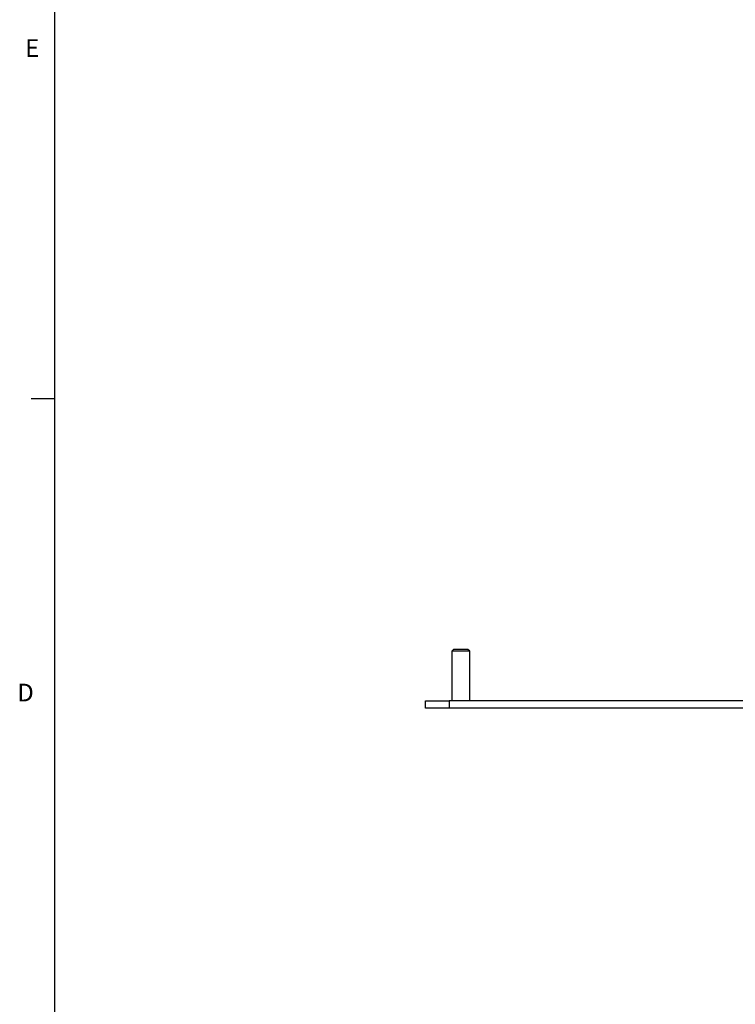
# Model space of a CAD drawing. Units: inches. Extents: x 0.3 to 33.8, y 0.2 to 21.6.
# Drawn here: x 0.3 to 4.1, y 11.2 to 16.4 of the extents above; entities that cross this region are included whole.
import ezdxf

# ---------------------------------------------------------------- set-up
doc = ezdxf.new("R2010")
doc.units = ezdxf.units.IN
doc.header["$MEASUREMENT"] = 0
doc.layers.add('FORMAT', color=7, linetype='Continuous')
doc.styles.add('SLDTEXTSTYLE0', font='TXT', dxfattribs={"width": 0.75})

msp = doc.modelspace()

# ---------------------------------------------------------------- linework, layer by layer
at = {"color": 7, "linetype": 'Continuous', "lineweight": 25}
for p, q in [((2.64715, 13.07748), (2.63785, 13.06818)), ((2.63785, 13.06818), (2.63785, 12.80498)), ((2.73285, 13.06818), (2.63785, 13.06818)), ((2.72355, 13.07748), (2.64715, 13.07748)), ((2.73285, 13.06818), (2.72355, 13.07748)), ((2.73285, 12.80498), (2.73285, 13.06818)), ((2.49785, 12.76498), (2.49785, 12.80498)), ((2.49785, 12.80498), (2.62285, 12.80498)), ((2.62285, 12.80498), (2.62285, 12.76498)), ((8.43535, 12.80498), (2.62285, 12.80498)), ((2.62285, 12.76498), (2.49785, 12.76498)), ((8.43535, 12.76498), (2.62285, 12.76498))]:
    msp.add_line(p, q, dxfattribs=at)
at = {"layer": 'FORMAT'}
for p, q in [((0.52288, 21.4106), (0.52288, 0.4106)), ((0.52288, 14.4106), (0.39788, 14.4106))]:
    msp.add_line(p, q, dxfattribs=at)

# ---------------------------------------------------------------- texts
at = {"layer": 'FORMAT', "color": 7, "char_height": 0.09375, "attachment_point": 1, "style": 'SLDTEXTSTYLE0'}
for s, insert in [('E', (0.366, 16.32442)), ('D', (0.32371, 12.89549))]:
    msp.add_mtext(s, dxfattribs=dict(at, insert=insert))

doc.saveas('drawing.dxf')
